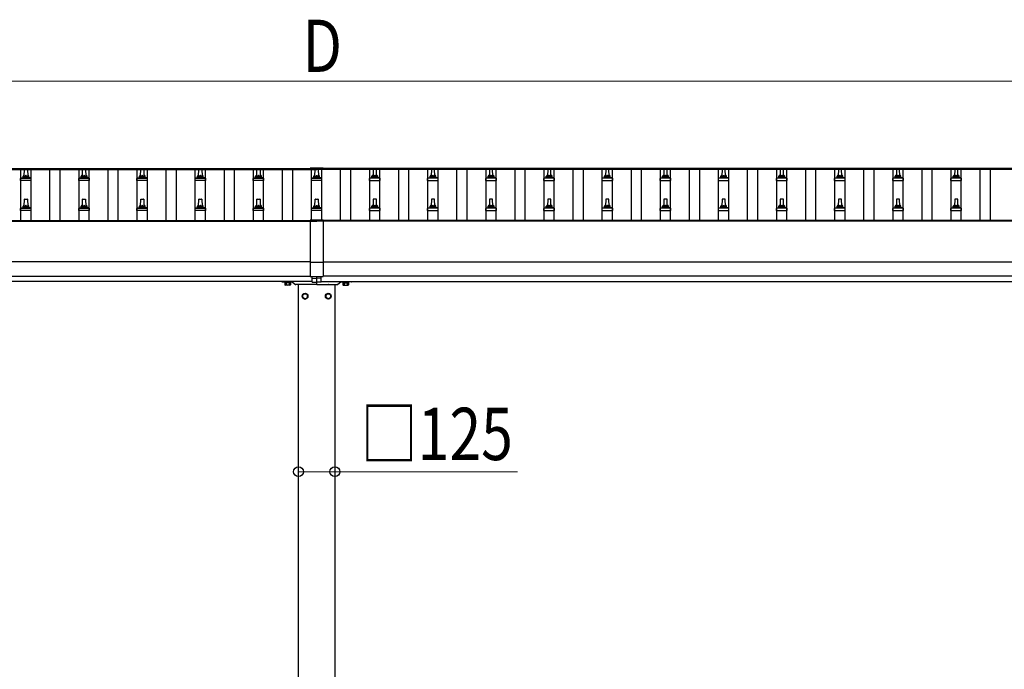
# Model space of a CAD drawing. Units: millimetres. Extents: x 0 to 33640, y 0 to 23760.
# Drawn here: x 8228 to 11615, y 4617 to 6853 of the extents above; entities that cross this region are included whole.
import ezdxf

# ---------------------------------------------------------------- set-up
doc = ezdxf.new("R2010")
doc.units = ezdxf.units.MM
for name, color, linetype, lineweight in [('YKK_13', 4, 'Continuous', 30), ('YKK_A1', 4, 'Continuous', 30), ('YKK_D', 6, 'Continuous', 13)]:
    doc.layers.add(name, color=color, linetype=linetype, lineweight=lineweight)
doc.styles.add('text-b', font='extslim2.shx', dxfattribs={"width": 0.8, "bigfont": 'extfont2.shx'})

msp = doc.modelspace()

# ---------------------------------------------------------------- linework, layer by layer
at = {"layer": 'YKK_13', "linetype": 'Continuous', "ltscale": 0.5}
for p, q in [((8243.7, 6314.6), (8244.4, 6338.1)), ((8245.4, 6339.1), (8254, 6339.1)), ((8255, 6338.1), (8255.7, 6314.6)), ((8443.7, 6314.6), (8444.4, 6338.1)), ((8445.4, 6339.1), (8454, 6339.1)), ((8455, 6338.1), (8455.7, 6314.6)), ((8643.7, 6314.6), (8644.4, 6338.1)), ((8645.4, 6339.1), (8654, 6339.1)), ((8655, 6338.1), (8655.7, 6314.6)), ((8843.7, 6314.6), (8844.4, 6338.1)), ((8845.4, 6339.1), (8854, 6339.1)), ((8855, 6338.1), (8855.7, 6314.6)), ((9043.7, 6314.6), (9044.4, 6338.1)), ((9045.4, 6339.1), (9054, 6339.1)), ((9055, 6338.1), (9055.7, 6314.6)), ((9243.7, 6314.6), (9244.4, 6338.1)), ((9245.4, 6339.1), (9254, 6339.1)), ((9255, 6338.1), (9255.7, 6314.6)), ((9444.4, 6338.1), (9443.7, 6314.6)), ((9454, 6339.1), (9445.4, 6339.1)), ((9455.7, 6314.6), (9455, 6338.1)), ((9644.4, 6338.1), (9643.7, 6314.6)), ((9654, 6339.1), (9645.4, 6339.1)), ((9655.7, 6314.6), (9655, 6338.1)), ((9844.4, 6338.1), (9843.7, 6314.6)), ((9854, 6339.1), (9845.4, 6339.1)), ((9855.7, 6314.6), (9855, 6338.1)), ((10044.4, 6338.1), (10043.7, 6314.6)), ((10054, 6339.1), (10045.4, 6339.1)), ((10055.7, 6314.6), (10055, 6338.1)), ((10244.4, 6338.1), (10243.7, 6314.6)), ((10254, 6339.1), (10245.4, 6339.1)), ((10255.7, 6314.6), (10255, 6338.1)), ((10444.4, 6338.1), (10443.7, 6314.6)), ((10454, 6339.1), (10445.4, 6339.1)), ((10455.7, 6314.6), (10455, 6338.1)), ((10644.4, 6338.1), (10643.7, 6314.6)), ((10654, 6339.1), (10645.4, 6339.1)), ((10655.7, 6314.6), (10655, 6338.1)), ((10844.4, 6338.1), (10843.7, 6314.6)), ((10854, 6339.1), (10845.4, 6339.1)), ((10855.7, 6314.6), (10855, 6338.1)), ((11044.4, 6338.1), (11043.7, 6314.6)), ((11054, 6339.1), (11045.4, 6339.1)), ((11055.7, 6314.6), (11055, 6338.1)), ((11244.4, 6338.1), (11243.7, 6314.6)), ((11254, 6339.1), (11245.4, 6339.1)), ((11255.7, 6314.6), (11255, 6338.1)), ((11444.4, 6338.1), (11443.7, 6314.6)), ((11454, 6339.1), (11445.4, 6339.1)), ((11455.7, 6314.6), (11455, 6338.1)), ((8231.4, 6299.1), (8231.4, 6306.8)), ((8231.8, 6307.6), (8267.6, 6307.6)), ((8232.2, 6307.8), (8238.9, 6309.4)), ((8239.3, 6309.6), (8260.1, 6309.6)), ((8239.7, 6310.4), (8239.7, 6314.6)), ((8240.7, 6314.6), (8258.7, 6314.6)), ((8259.7, 6310.4), (8259.7, 6314.6)), ((8267.2, 6307.8), (8260.5, 6309.4)), ((8267.9, 6299.1), (8267.9, 6306.8)), ((8431.4, 6299.1), (8431.4, 6306.8)), ((8431.8, 6307.6), (8467.6, 6307.6)), ((8432.2, 6307.8), (8438.9, 6309.4)), ((8439.3, 6309.6), (8460.1, 6309.6)), ((8439.7, 6310.4), (8439.7, 6314.6)), ((8440.7, 6314.6), (8458.7, 6314.6)), ((8459.7, 6310.4), (8459.7, 6314.6)), ((8467.2, 6307.8), (8460.5, 6309.4)), ((8467.9, 6299.1), (8467.9, 6306.8)), ((8631.4, 6299.1), (8631.4, 6306.8)), ((8631.8, 6307.6), (8667.6, 6307.6)), ((8632.2, 6307.8), (8638.9, 6309.4)), ((8639.3, 6309.6), (8660.1, 6309.6)), ((8639.7, 6310.4), (8639.7, 6314.6)), ((8640.7, 6314.6), (8658.7, 6314.6)), ((8659.7, 6310.4), (8659.7, 6314.6)), ((8667.2, 6307.8), (8660.5, 6309.4)), ((8667.9, 6299.1), (8667.9, 6306.8)), ((8831.4, 6299.1), (8831.4, 6306.8)), ((8831.8, 6307.6), (8867.6, 6307.6)), ((8832.2, 6307.8), (8838.9, 6309.4)), ((8839.3, 6309.6), (8860.1, 6309.6)), ((8839.7, 6310.4), (8839.7, 6314.6)), ((8840.7, 6314.6), (8858.7, 6314.6)), ((8859.7, 6310.4), (8859.7, 6314.6)), ((8867.2, 6307.8), (8860.5, 6309.4)), ((8867.9, 6299.1), (8867.9, 6306.8)), ((9031.4, 6299.1), (9031.4, 6306.8)), ((9031.8, 6307.6), (9067.6, 6307.6)), ((9032.2, 6307.8), (9038.9, 6309.4)), ((9039.3, 6309.6), (9060.1, 6309.6)), ((9039.7, 6310.4), (9039.7, 6314.6)), ((9040.7, 6314.6), (9058.7, 6314.6)), ((9059.7, 6310.4), (9059.7, 6314.6)), ((9067.2, 6307.8), (9060.5, 6309.4)), ((9067.9, 6299.1), (9067.9, 6306.8)), ((9231.4, 6299.1), (9231.4, 6306.8)), ((9231.8, 6307.6), (9267.6, 6307.6)), ((9232.2, 6307.8), (9238.9, 6309.4)), ((9239.3, 6309.6), (9260.1, 6309.6)), ((9239.7, 6310.4), (9239.7, 6314.6)), ((9240.7, 6314.6), (9258.7, 6314.6)), ((9259.7, 6310.4), (9259.7, 6314.6)), ((9267.2, 6307.8), (9260.5, 6309.4)), ((9267.9, 6299.1), (9267.9, 6306.8)), ((9431.4, 6299.1), (9431.4, 6306.8)), ((9467.6, 6307.6), (9431.8, 6307.6)), ((9432.2, 6307.8), (9438.9, 6309.4)), ((9460.1, 6309.6), (9439.3, 6309.6)), ((9439.7, 6310.4), (9439.7, 6314.6)), ((9458.7, 6314.6), (9440.7, 6314.6)), ((9459.7, 6310.4), (9459.7, 6314.6)), ((9467.2, 6307.8), (9460.5, 6309.4)), ((9467.9, 6299.1), (9467.9, 6306.8)), ((9631.4, 6299.1), (9631.4, 6306.8)), ((9667.6, 6307.6), (9631.8, 6307.6)), ((9632.2, 6307.8), (9638.9, 6309.4)), ((9660.1, 6309.6), (9639.3, 6309.6)), ((9639.7, 6310.4), (9639.7, 6314.6)), ((9658.7, 6314.6), (9640.7, 6314.6)), ((9659.7, 6310.4), (9659.7, 6314.6)), ((9667.2, 6307.8), (9660.5, 6309.4)), ((9667.9, 6299.1), (9667.9, 6306.8)), ((9831.4, 6299.1), (9831.4, 6306.8)), ((9867.6, 6307.6), (9831.8, 6307.6)), ((9832.2, 6307.8), (9838.9, 6309.4)), ((9860.1, 6309.6), (9839.3, 6309.6)), ((9839.7, 6310.4), (9839.7, 6314.6)), ((9858.7, 6314.6), (9840.7, 6314.6)), ((9859.7, 6310.4), (9859.7, 6314.6)), ((9867.2, 6307.8), (9860.5, 6309.4)), ((9867.9, 6299.1), (9867.9, 6306.8)), ((10031.4, 6299.1), (10031.4, 6306.8)), ((10067.6, 6307.6), (10031.8, 6307.6)), ((10032.2, 6307.8), (10038.9, 6309.4)), ((10060.1, 6309.6), (10039.3, 6309.6)), ((10039.7, 6310.4), (10039.7, 6314.6)), ((10058.7, 6314.6), (10040.7, 6314.6)), ((10059.7, 6310.4), (10059.7, 6314.6)), ((10067.2, 6307.8), (10060.5, 6309.4)), ((10067.9, 6299.1), (10067.9, 6306.8)), ((10231.4, 6299.1), (10231.4, 6306.8)), ((10267.6, 6307.6), (10231.8, 6307.6)), ((10232.2, 6307.8), (10238.9, 6309.4)), ((10260.1, 6309.6), (10239.3, 6309.6)), ((10239.7, 6310.4), (10239.7, 6314.6)), ((10258.7, 6314.6), (10240.7, 6314.6)), ((10259.7, 6310.4), (10259.7, 6314.6)), ((10267.2, 6307.8), (10260.5, 6309.4)), ((10267.9, 6299.1), (10267.9, 6306.8)), ((10431.4, 6299.1), (10431.4, 6306.8)), ((10467.6, 6307.6), (10431.8, 6307.6)), ((10432.2, 6307.8), (10438.9, 6309.4)), ((10460.1, 6309.6), (10439.3, 6309.6)), ((10439.7, 6310.4), (10439.7, 6314.6)), ((10458.7, 6314.6), (10440.7, 6314.6)), ((10459.7, 6310.4), (10459.7, 6314.6)), ((10467.2, 6307.8), (10460.5, 6309.4)), ((10467.9, 6299.1), (10467.9, 6306.8)), ((10631.4, 6299.1), (10631.4, 6306.8)), ((10667.6, 6307.6), (10631.8, 6307.6)), ((10632.2, 6307.8), (10638.9, 6309.4)), ((10660.1, 6309.6), (10639.3, 6309.6)), ((10639.7, 6310.4), (10639.7, 6314.6)), ((10658.7, 6314.6), (10640.7, 6314.6)), ((10659.7, 6310.4), (10659.7, 6314.6)), ((10667.2, 6307.8), (10660.5, 6309.4)), ((10667.9, 6299.1), (10667.9, 6306.8)), ((10831.4, 6299.1), (10831.4, 6306.8)), ((10867.6, 6307.6), (10831.8, 6307.6)), ((10832.2, 6307.8), (10838.9, 6309.4)), ((10860.1, 6309.6), (10839.3, 6309.6)), ((10839.7, 6310.4), (10839.7, 6314.6)), ((10858.7, 6314.6), (10840.7, 6314.6)), ((10859.7, 6310.4), (10859.7, 6314.6)), ((10867.2, 6307.8), (10860.5, 6309.4)), ((10867.9, 6299.1), (10867.9, 6306.8)), ((11031.4, 6299.1), (11031.4, 6306.8)), ((11067.6, 6307.6), (11031.8, 6307.6)), ((11032.2, 6307.8), (11038.9, 6309.4)), ((11060.1, 6309.6), (11039.3, 6309.6)), ((11039.7, 6310.4), (11039.7, 6314.6)), ((11058.7, 6314.6), (11040.7, 6314.6)), ((11059.7, 6310.4), (11059.7, 6314.6)), ((11067.2, 6307.8), (11060.5, 6309.4)), ((11067.9, 6299.1), (11067.9, 6306.8)), ((11231.4, 6299.1), (11231.4, 6306.8)), ((11267.6, 6307.6), (11231.8, 6307.6)), ((11232.2, 6307.8), (11238.9, 6309.4)), ((11260.1, 6309.6), (11239.3, 6309.6)), ((11239.7, 6310.4), (11239.7, 6314.6)), ((11258.7, 6314.6), (11240.7, 6314.6)), ((11259.7, 6310.4), (11259.7, 6314.6)), ((11267.2, 6307.8), (11260.5, 6309.4)), ((11267.9, 6299.1), (11267.9, 6306.8)), ((11431.4, 6299.1), (11431.4, 6306.8)), ((11467.6, 6307.6), (11431.8, 6307.6)), ((11432.2, 6307.8), (11438.9, 6309.4)), ((11460.1, 6309.6), (11439.3, 6309.6)), ((11439.7, 6310.4), (11439.7, 6314.6)), ((11458.7, 6314.6), (11440.7, 6314.6)), ((11459.7, 6310.4), (11459.7, 6314.6)), ((11467.2, 6307.8), (11460.5, 6309.4)), ((11467.9, 6299.1), (11467.9, 6306.8)), ((8267.9, 6299.1), (8231.4, 6299.1)), ((8467.9, 6299.1), (8431.4, 6299.1)), ((8667.9, 6299.1), (8631.4, 6299.1)), ((8867.9, 6299.1), (8831.4, 6299.1)), ((9067.9, 6299.1), (9031.4, 6299.1)), ((9267.9, 6299.1), (9231.4, 6299.1)), ((9431.4, 6299.1), (9467.9, 6299.1)), ((9631.4, 6299.1), (9667.9, 6299.1)), ((9831.4, 6299.1), (9867.9, 6299.1)), ((10031.4, 6299.1), (10067.9, 6299.1)), ((10231.4, 6299.1), (10267.9, 6299.1)), ((10431.4, 6299.1), (10467.9, 6299.1)), ((10631.4, 6299.1), (10667.9, 6299.1)), ((10831.4, 6299.1), (10867.9, 6299.1)), ((11031.4, 6299.1), (11067.9, 6299.1)), ((11231.4, 6299.1), (11267.9, 6299.1)), ((11431.4, 6299.1), (11467.9, 6299.1)), ((8243.7, 6211.2), (8244.4, 6234.8)), ((8245.4, 6235.7), (8254, 6235.7)), ((8255, 6234.8), (8255.7, 6211.2)), ((8443.7, 6211.2), (8444.4, 6234.8)), ((8445.4, 6235.7), (8454, 6235.7)), ((8455, 6234.8), (8455.7, 6211.2)), ((8643.7, 6211.2), (8644.4, 6234.8)), ((8645.4, 6235.7), (8654, 6235.7)), ((8655, 6234.8), (8655.7, 6211.2)), ((8843.7, 6211.2), (8844.4, 6234.8)), ((8845.4, 6235.7), (8854, 6235.7)), ((8855, 6234.8), (8855.7, 6211.2)), ((9043.7, 6211.2), (9044.4, 6234.8)), ((9045.4, 6235.7), (9054, 6235.7)), ((9055, 6234.8), (9055.7, 6211.2)), ((9243.7, 6211.2), (9244.4, 6234.8)), ((9245.4, 6235.7), (9254, 6235.7)), ((9255, 6234.8), (9255.7, 6211.2)), ((9444.4, 6234.8), (9443.7, 6211.2)), ((9454, 6235.7), (9445.4, 6235.7)), ((9455.7, 6211.2), (9455, 6234.8)), ((9644.4, 6234.8), (9643.7, 6211.2)), ((9654, 6235.7), (9645.4, 6235.7)), ((9655.7, 6211.2), (9655, 6234.8)), ((9844.4, 6234.8), (9843.7, 6211.2)), ((9854, 6235.7), (9845.4, 6235.7)), ((9855.7, 6211.2), (9855, 6234.8)), ((10044.4, 6234.8), (10043.7, 6211.2)), ((10054, 6235.7), (10045.4, 6235.7)), ((10055.7, 6211.2), (10055, 6234.8)), ((10244.4, 6234.8), (10243.7, 6211.2)), ((10254, 6235.7), (10245.4, 6235.7)), ((10255.7, 6211.2), (10255, 6234.8)), ((10444.4, 6234.8), (10443.7, 6211.2)), ((10454, 6235.7), (10445.4, 6235.7)), ((10455.7, 6211.2), (10455, 6234.8)), ((10644.4, 6234.8), (10643.7, 6211.2)), ((10654, 6235.7), (10645.4, 6235.7)), ((10655.7, 6211.2), (10655, 6234.8)), ((10844.4, 6234.8), (10843.7, 6211.2)), ((10854, 6235.7), (10845.4, 6235.7)), ((10855.7, 6211.2), (10855, 6234.8)), ((11044.4, 6234.8), (11043.7, 6211.2)), ((11054, 6235.7), (11045.4, 6235.7)), ((11055.7, 6211.2), (11055, 6234.8)), ((11244.4, 6234.8), (11243.7, 6211.2)), ((11254, 6235.7), (11245.4, 6235.7)), ((11255.7, 6211.2), (11255, 6234.8)), ((11444.4, 6234.8), (11443.7, 6211.2)), ((11454, 6235.7), (11445.4, 6235.7)), ((11455.7, 6211.2), (11455, 6234.8)), ((8231.4, 6195.7), (8231.4, 6203.5)), ((8231.8, 6204.2), (8267.6, 6204.2)), ((8232.2, 6204.4), (8238.9, 6206.1)), ((8239.3, 6206.2), (8260.1, 6206.2)), ((8239.7, 6207), (8239.7, 6211.2)), ((8240.7, 6211.2), (8258.7, 6211.2)), ((8259.7, 6207), (8259.7, 6211.2)), ((8267.2, 6204.4), (8260.5, 6206.1)), ((8267.9, 6195.7), (8267.9, 6203.5)), ((8431.4, 6195.7), (8431.4, 6203.5)), ((8431.8, 6204.2), (8467.6, 6204.2)), ((8432.2, 6204.4), (8438.9, 6206.1)), ((8439.3, 6206.2), (8460.1, 6206.2)), ((8439.7, 6207), (8439.7, 6211.2)), ((8440.7, 6211.2), (8458.7, 6211.2)), ((8459.7, 6207), (8459.7, 6211.2)), ((8467.2, 6204.4), (8460.5, 6206.1)), ((8467.9, 6195.7), (8467.9, 6203.5)), ((8631.4, 6195.7), (8631.4, 6203.5)), ((8631.8, 6204.2), (8667.6, 6204.2)), ((8632.2, 6204.4), (8638.9, 6206.1)), ((8639.3, 6206.2), (8660.1, 6206.2)), ((8639.7, 6207), (8639.7, 6211.2)), ((8640.7, 6211.2), (8658.7, 6211.2)), ((8659.7, 6207), (8659.7, 6211.2)), ((8667.2, 6204.4), (8660.5, 6206.1)), ((8667.9, 6195.7), (8667.9, 6203.5)), ((8831.4, 6195.7), (8831.4, 6203.5)), ((8831.8, 6204.2), (8867.6, 6204.2)), ((8832.2, 6204.4), (8838.9, 6206.1)), ((8839.3, 6206.2), (8860.1, 6206.2)), ((8839.7, 6207), (8839.7, 6211.2)), ((8840.7, 6211.2), (8858.7, 6211.2)), ((8859.7, 6207), (8859.7, 6211.2)), ((8867.2, 6204.4), (8860.5, 6206.1)), ((8867.9, 6195.7), (8867.9, 6203.5)), ((9031.4, 6195.7), (9031.4, 6203.5)), ((9031.8, 6204.2), (9067.6, 6204.2)), ((9032.2, 6204.4), (9038.9, 6206.1)), ((9039.3, 6206.2), (9060.1, 6206.2)), ((9039.7, 6207), (9039.7, 6211.2)), ((9040.7, 6211.2), (9058.7, 6211.2)), ((9059.7, 6207), (9059.7, 6211.2)), ((9067.2, 6204.4), (9060.5, 6206.1)), ((9067.9, 6195.7), (9067.9, 6203.5)), ((9231.4, 6195.7), (9231.4, 6203.5)), ((9231.8, 6204.2), (9267.6, 6204.2)), ((9232.2, 6204.4), (9238.9, 6206.1)), ((9239.3, 6206.2), (9260.1, 6206.2)), ((9239.7, 6207), (9239.7, 6211.2)), ((9240.7, 6211.2), (9258.7, 6211.2)), ((9259.7, 6207), (9259.7, 6211.2)), ((9267.2, 6204.4), (9260.5, 6206.1)), ((9267.9, 6195.7), (9267.9, 6203.5)), ((9431.4, 6195.7), (9431.4, 6203.5)), ((9467.6, 6204.2), (9431.8, 6204.2)), ((9432.2, 6204.4), (9438.9, 6206.1)), ((9460.1, 6206.2), (9439.3, 6206.2)), ((9439.7, 6207), (9439.7, 6211.2)), ((9458.7, 6211.2), (9440.7, 6211.2)), ((9459.7, 6207), (9459.7, 6211.2)), ((9467.2, 6204.4), (9460.5, 6206.1)), ((9467.9, 6195.7), (9467.9, 6203.5)), ((9631.4, 6195.7), (9631.4, 6203.5)), ((9667.6, 6204.2), (9631.8, 6204.2)), ((9632.2, 6204.4), (9638.9, 6206.1)), ((9660.1, 6206.2), (9639.3, 6206.2)), ((9639.7, 6207), (9639.7, 6211.2)), ((9658.7, 6211.2), (9640.7, 6211.2)), ((9659.7, 6207), (9659.7, 6211.2)), ((9667.2, 6204.4), (9660.5, 6206.1)), ((9667.9, 6195.7), (9667.9, 6203.5)), ((9831.4, 6195.7), (9831.4, 6203.5)), ((9867.6, 6204.2), (9831.8, 6204.2)), ((9832.2, 6204.4), (9838.9, 6206.1)), ((9860.1, 6206.2), (9839.3, 6206.2)), ((9839.7, 6207), (9839.7, 6211.2)), ((9858.7, 6211.2), (9840.7, 6211.2)), ((9859.7, 6207), (9859.7, 6211.2)), ((9867.2, 6204.4), (9860.5, 6206.1)), ((9867.9, 6195.7), (9867.9, 6203.5)), ((10031.4, 6195.7), (10031.4, 6203.5)), ((10067.6, 6204.2), (10031.8, 6204.2)), ((10032.2, 6204.4), (10038.9, 6206.1)), ((10060.1, 6206.2), (10039.3, 6206.2)), ((10039.7, 6207), (10039.7, 6211.2)), ((10058.7, 6211.2), (10040.7, 6211.2)), ((10059.7, 6207), (10059.7, 6211.2)), ((10067.2, 6204.4), (10060.5, 6206.1)), ((10067.9, 6195.7), (10067.9, 6203.5)), ((10231.4, 6195.7), (10231.4, 6203.5)), ((10267.6, 6204.2), (10231.8, 6204.2)), ((10232.2, 6204.4), (10238.9, 6206.1)), ((10260.1, 6206.2), (10239.3, 6206.2)), ((10239.7, 6207), (10239.7, 6211.2)), ((10258.7, 6211.2), (10240.7, 6211.2)), ((10259.7, 6207), (10259.7, 6211.2)), ((10267.2, 6204.4), (10260.5, 6206.1)), ((10267.9, 6195.7), (10267.9, 6203.5)), ((10431.4, 6195.7), (10431.4, 6203.5)), ((10467.6, 6204.2), (10431.8, 6204.2)), ((10432.2, 6204.4), (10438.9, 6206.1)), ((10460.1, 6206.2), (10439.3, 6206.2)), ((10439.7, 6207), (10439.7, 6211.2)), ((10458.7, 6211.2), (10440.7, 6211.2)), ((10459.7, 6207), (10459.7, 6211.2)), ((10467.2, 6204.4), (10460.5, 6206.1)), ((10467.9, 6195.7), (10467.9, 6203.5)), ((10631.4, 6195.7), (10631.4, 6203.5)), ((10667.6, 6204.2), (10631.8, 6204.2)), ((10632.2, 6204.4), (10638.9, 6206.1)), ((10660.1, 6206.2), (10639.3, 6206.2)), ((10639.7, 6207), (10639.7, 6211.2)), ((10658.7, 6211.2), (10640.7, 6211.2)), ((10659.7, 6207), (10659.7, 6211.2)), ((10667.2, 6204.4), (10660.5, 6206.1)), ((10667.9, 6195.7), (10667.9, 6203.5)), ((10831.4, 6195.7), (10831.4, 6203.5)), ((10867.6, 6204.2), (10831.8, 6204.2)), ((10832.2, 6204.4), (10838.9, 6206.1)), ((10860.1, 6206.2), (10839.3, 6206.2)), ((10839.7, 6207), (10839.7, 6211.2)), ((10858.7, 6211.2), (10840.7, 6211.2)), ((10859.7, 6207), (10859.7, 6211.2)), ((10867.2, 6204.4), (10860.5, 6206.1)), ((10867.9, 6195.7), (10867.9, 6203.5)), ((11031.4, 6195.7), (11031.4, 6203.5)), ((11067.6, 6204.2), (11031.8, 6204.2)), ((11032.2, 6204.4), (11038.9, 6206.1)), ((11060.1, 6206.2), (11039.3, 6206.2)), ((11039.7, 6207), (11039.7, 6211.2)), ((11058.7, 6211.2), (11040.7, 6211.2)), ((11059.7, 6207), (11059.7, 6211.2)), ((11067.2, 6204.4), (11060.5, 6206.1)), ((11067.9, 6195.7), (11067.9, 6203.5)), ((11231.4, 6195.7), (11231.4, 6203.5)), ((11267.6, 6204.2), (11231.8, 6204.2)), ((11232.2, 6204.4), (11238.9, 6206.1)), ((11260.1, 6206.2), (11239.3, 6206.2)), ((11239.7, 6207), (11239.7, 6211.2)), ((11258.7, 6211.2), (11240.7, 6211.2)), ((11259.7, 6207), (11259.7, 6211.2)), ((11267.2, 6204.4), (11260.5, 6206.1)), ((11267.9, 6195.7), (11267.9, 6203.5)), ((11431.4, 6195.7), (11431.4, 6203.5)), ((11467.6, 6204.2), (11431.8, 6204.2)), ((11432.2, 6204.4), (11438.9, 6206.1)), ((11460.1, 6206.2), (11439.3, 6206.2)), ((11439.7, 6207), (11439.7, 6211.2)), ((11458.7, 6211.2), (11440.7, 6211.2)), ((11459.7, 6207), (11459.7, 6211.2)), ((11467.2, 6204.4), (11460.5, 6206.1)), ((11467.9, 6195.7), (11467.9, 6203.5)), ((8267.9, 6195.7), (8231.4, 6195.7)), ((8467.9, 6195.7), (8431.4, 6195.7)), ((8667.9, 6195.7), (8631.4, 6195.7)), ((8867.9, 6195.7), (8831.4, 6195.7)), ((9067.9, 6195.7), (9031.4, 6195.7)), ((9267.9, 6195.7), (9231.4, 6195.7)), ((9431.4, 6195.7), (9467.9, 6195.7)), ((9631.4, 6195.7), (9667.9, 6195.7)), ((9831.4, 6195.7), (9867.9, 6195.7)), ((10031.4, 6195.7), (10067.9, 6195.7)), ((10231.4, 6195.7), (10267.9, 6195.7)), ((10431.4, 6195.7), (10467.9, 6195.7)), ((10631.4, 6195.7), (10667.9, 6195.7)), ((10831.4, 6195.7), (10867.9, 6195.7)), ((11031.4, 6195.7), (11067.9, 6195.7)), ((11231.4, 6195.7), (11267.9, 6195.7)), ((11431.4, 6195.7), (11467.9, 6195.7)), ((9138.7, 5950), (9160.7, 5950)), ((9138.7, 5948.4), (9138.7, 5950)), ((9160.7, 5948.4), (9138.7, 5948.4)), ((9139.9, 5946.6), (9139.9, 5940.3)), ((9159.5, 5946.6), (9139.9, 5946.6)), ((9141.2, 5939.6), (9139.9, 5940.3)), ((9141.1, 5946.6), (9141.1, 5948.4)), ((9141.1, 5948.4), (9158.3, 5948.4)), ((9158.3, 5946.6), (9141.1, 5946.6)), ((9158.2, 5939.6), (9141.2, 5939.6)), ((9144.8, 5946.6), (9144.8, 5940.3)), ((9154.6, 5946.6), (9154.6, 5940.3)), ((9158.2, 5939.6), (9159.5, 5940.3)), ((9158.3, 5948.4), (9158.3, 5946.6)), ((9159.5, 5946.6), (9159.5, 5940.3)), ((9160.7, 5950), (9160.7, 5948.4)), ((9360.7, 5950), (9338.7, 5950)), ((9338.7, 5950), (9338.7, 5948.4)), ((9338.7, 5948.4), (9360.7, 5948.4)), ((9339.9, 5946.6), (9339.9, 5940.3)), ((9339.9, 5946.6), (9359.5, 5946.6)), ((9341.2, 5939.6), (9339.9, 5940.3)), ((9341.1, 5948.4), (9341.1, 5946.6)), ((9358.3, 5948.4), (9341.1, 5948.4)), ((9341.1, 5946.6), (9358.3, 5946.6)), ((9341.2, 5939.6), (9358.2, 5939.6)), ((9344.8, 5946.6), (9344.8, 5940.3)), ((9354.6, 5946.6), (9354.6, 5940.3)), ((9358.2, 5939.6), (9359.5, 5940.3)), ((9358.3, 5946.6), (9358.3, 5948.4)), ((9359.5, 5946.6), (9359.5, 5940.3)), ((9360.7, 5948.4), (9360.7, 5950))]:
    msp.add_line(p, q, dxfattribs=at)
at = {"layer": 'YKK_13', "linetype": 'Continuous'}
for p, q in [((9227.2, 6342.1), (9227.2, 6339.2)), ((9272.2, 6342.1), (9227.2, 6342.1)), ((9272.2, 6340.2), (9227.2, 6340.2)), ((9272.2, 6339.2), (9227.2, 6339.2)), ((9272.2, 6342.1), (9272.2, 6339.2)), ((9227.2, 6162.4), (9227.2, 5968.9)), ((9272.2, 6162.4), (9227.2, 6162.4)), ((9272.2, 6160.6), (9227.2, 6160.6)), ((9272.2, 6162.4), (9272.2, 5968.9)), ((9227.2, 6018.2), (9272.2, 6018.2)), ((9227.2, 5968.9), (9272.2, 5968.9))]:
    msp.add_line(p, q, dxfattribs=at)
at = {"layer": 'YKK_13'}
for p, q in [((9234.7, 5962.3), (9234.7, 5968.9)), ((9234.7, 5962.3), (9249.7, 5963)), ((9234.7, 5949.6), (9234.7, 5962.3)), ((9249.7, 5963), (9249.7, 5968.9)), ((9264.7, 5962.3), (9249.7, 5963)), ((9249.7, 5949), (9249.7, 5963)), ((9264.7, 5962.3), (9264.7, 5968.9)), ((9264.7, 5949.6), (9264.7, 5962.3)), ((9234.7, 5949.6), (9249.7, 5949)), ((9264.7, 5949.6), (9249.7, 5949))]:
    msp.add_line(p, q, dxfattribs=at)
at = {"layer": 'YKK_13', "linetype": 'Continuous', "ltscale": 2}
for p, q in [((9129.7, 5952), (9129.7, 5951)), ((9130.7, 5950), (9149, 5950)), ((9150.4, 5950), (9162.8, 5950)), ((9166.2, 5948.9), (9177.4, 5941.2)), ((9209, 5941), (9178, 5941)), ((9248.7, 5941), (9210.4, 5941)), ((9249.7, 5942), (9249.7, 5952)), ((9250.7, 5941), (9289, 5941)), ((9290.4, 5941), (9321.4, 5941)), ((9333.2, 5948.9), (9322, 5941.2)), ((9349, 5950), (9336.6, 5950)), ((9368.7, 5950), (9350.4, 5950)), ((9369.7, 5952), (9369.7, 5951))]:
    msp.add_line(p, q, dxfattribs=at)
at = {"layer": 'YKK_13', "ltscale": 2}
for p, q in [((9209.7, 5910.8), (9201.2, 5905.9)), ((9201.2, 5905.9), (9201.2, 5896.1)), ((9201.2, 5896.1), (9209.7, 5891.2)), ((9218.2, 5905.9), (9209.7, 5910.8)), ((9209.7, 5891.2), (9218.2, 5896.1)), ((9218.2, 5896.1), (9218.2, 5905.9)), ((9218.3, 5901.2), (9218.2, 5901.2)), ((9218.3, 5900.7), (9218.2, 5900.7)), ((9281.1, 5901.2), (9281.2, 5901.2)), ((9281.1, 5900.7), (9281.2, 5900.7)), ((9281.2, 5905.9), (9289.7, 5910.8)), ((9281.2, 5896.1), (9281.2, 5905.9)), ((9289.7, 5891.2), (9281.2, 5896.1)), ((9289.7, 5910.8), (9298.2, 5905.9)), ((9298.2, 5896.1), (9289.7, 5891.2)), ((9298.2, 5905.9), (9298.2, 5896.1))]:
    msp.add_line(p, q, dxfattribs=at)
for centre, radius in [((9209.7, 5901), 10), ((9209.7, 5901), 8.5), ((9289.7, 5901), 10), ((9289.7, 5901), 8.5)]:
    msp.add_circle(centre, radius, dxfattribs=at)
at = {"layer": 'YKK_13', "linetype": 'Continuous', "ltscale": 0.5}
for centre, radius, start, end in [((8245.4, 6338.1), 1, 90, 178.6051), ((8254, 6338.1), 1, 1.3949, 90), ((8445.4, 6338.1), 1, 90, 178.6051), ((8454, 6338.1), 1, 1.3949, 90), ((8645.4, 6338.1), 1, 90, 178.6051), ((8654, 6338.1), 1, 1.3949, 90), ((8845.4, 6338.1), 1, 90, 178.6051), ((8854, 6338.1), 1, 1.3949, 90), ((9045.4, 6338.1), 1, 90, 178.6051), ((9054, 6338.1), 1, 1.3949, 90), ((9245.4, 6338.1), 1, 90, 178.6051), ((9254, 6338.1), 1, 1.3949, 90), ((9445.4, 6338.1), 1, 90, 178.6051), ((9454, 6338.1), 1, 1.3949, 90), ((9645.4, 6338.1), 1, 90, 178.6051), ((9654, 6338.1), 1, 1.3949, 90), ((9845.4, 6338.1), 1, 90, 178.6051), ((9854, 6338.1), 1, 1.3949, 90), ((10045.4, 6338.1), 1, 90, 178.6051), ((10054, 6338.1), 1, 1.3949, 90), ((10245.4, 6338.1), 1, 90, 178.6051), ((10254, 6338.1), 1, 1.3949, 90), ((10445.4, 6338.1), 1, 90, 178.6051), ((10454, 6338.1), 1, 1.3949, 90), ((10645.4, 6338.1), 1, 90, 178.6051), ((10654, 6338.1), 1, 1.3949, 90), ((10845.4, 6338.1), 1, 90, 178.6051), ((10854, 6338.1), 1, 1.3949, 90), ((11045.4, 6338.1), 1, 90, 178.6051), ((11054, 6338.1), 1, 1.3949, 90), ((11245.4, 6338.1), 1, 90, 178.6051), ((11254, 6338.1), 1, 1.3949, 90), ((11445.4, 6338.1), 1, 90, 178.6051), ((11454, 6338.1), 1, 1.3949, 90), ((8232.4, 6306.8), 1, 103.627, 180), ((8238.7, 6310.4), 1, 283.627, 0), ((8243.8, 6313.9), 4.13, 90, 171.1763), ((8240.7, 6313.6), 1, 90, 180), ((8253, 6314.6), 4.83, 133.6028, 180), ((8246.4, 6314.6), 4.83, 0, 46.3972), ((8255.6, 6313.9), 4.13, 8.8237, 90), ((8258.7, 6313.6), 1, 0, 90), ((8260.7, 6310.4), 1, 180, 256.373), ((8266.9, 6306.8), 1, 0, 76.373), ((8432.4, 6306.8), 1, 103.627, 180), ((8438.7, 6310.4), 1, 283.627, 0), ((8443.8, 6313.9), 4.13, 90, 171.1763), ((8440.7, 6313.6), 1, 90, 180), ((8453, 6314.6), 4.83, 133.6028, 180), ((8446.4, 6314.6), 4.83, 0, 46.3972), ((8455.6, 6313.9), 4.13, 8.8237, 90), ((8458.7, 6313.6), 1, 0, 90), ((8460.7, 6310.4), 1, 180, 256.373), ((8466.9, 6306.8), 1, 0, 76.373), ((8632.4, 6306.8), 1, 103.627, 180), ((8638.7, 6310.4), 1, 283.627, 0), ((8643.8, 6313.9), 4.13, 90, 171.1763), ((8640.7, 6313.6), 1, 90, 180), ((8653, 6314.6), 4.83, 133.6028, 180), ((8646.4, 6314.6), 4.83, 0, 46.3972), ((8655.6, 6313.9), 4.13, 8.8237, 90), ((8658.7, 6313.6), 1, 0, 90), ((8660.7, 6310.4), 1, 180, 256.373), ((8666.9, 6306.8), 1, 0, 76.373), ((8832.4, 6306.8), 1, 103.627, 180), ((8838.7, 6310.4), 1, 283.627, 0), ((8843.8, 6313.9), 4.13, 90, 171.1763), ((8840.7, 6313.6), 1, 90, 180), ((8853, 6314.6), 4.83, 133.6028, 180), ((8846.4, 6314.6), 4.83, 0, 46.3972), ((8855.6, 6313.9), 4.13, 8.8237, 90), ((8858.7, 6313.6), 1, 0, 90), ((8860.7, 6310.4), 1, 180, 256.373), ((8866.9, 6306.8), 1, 0, 76.373), ((9032.4, 6306.8), 1, 103.627, 180), ((9038.7, 6310.4), 1, 283.627, 0), ((9043.8, 6313.9), 4.13, 90, 171.1763), ((9040.7, 6313.6), 1, 90, 180), ((9053, 6314.6), 4.83, 133.6028, 180), ((9046.4, 6314.6), 4.83, 0, 46.3972), ((9055.6, 6313.9), 4.13, 8.8237, 90), ((9058.7, 6313.6), 1, 0, 90), ((9060.7, 6310.4), 1, 180, 256.373), ((9066.9, 6306.8), 1, 0, 76.373), ((9232.4, 6306.8), 1, 103.627, 180), ((9238.7, 6310.4), 1, 283.627, 0), ((9243.8, 6313.9), 4.13, 90, 171.1763), ((9240.7, 6313.6), 1, 90, 180), ((9253, 6314.6), 4.83, 133.6028, 180), ((9246.4, 6314.6), 4.83, 0, 46.3972), ((9255.6, 6313.9), 4.13, 8.8237, 90), ((9258.7, 6313.6), 1, 0, 90), ((9260.7, 6310.4), 1, 180, 256.373), ((9266.9, 6306.8), 1, 0, 76.373), ((9432.4, 6306.8), 1, 103.627, 180), ((9438.7, 6310.4), 1, 283.627, 0), ((9443.8, 6313.9), 4.13, 90, 171.1763), ((9440.7, 6313.6), 1, 90, 180), ((9453, 6314.6), 4.83, 133.6028, 180), ((9446.4, 6314.6), 4.83, 0, 46.3972), ((9455.6, 6313.9), 4.13, 8.8237, 90), ((9458.7, 6313.6), 1, 0, 90), ((9460.7, 6310.4), 1, 180, 256.373), ((9466.9, 6306.8), 1, 0, 76.373), ((9632.4, 6306.8), 1, 103.627, 180), ((9638.7, 6310.4), 1, 283.627, 0), ((9643.8, 6313.9), 4.13, 90, 171.1763), ((9640.7, 6313.6), 1, 90, 180), ((9653, 6314.6), 4.83, 133.6028, 180), ((9646.4, 6314.6), 4.83, 0, 46.3972), ((9655.6, 6313.9), 4.13, 8.8237, 90), ((9658.7, 6313.6), 1, 0, 90), ((9660.7, 6310.4), 1, 180, 256.373), ((9666.9, 6306.8), 1, 0, 76.373), ((9832.4, 6306.8), 1, 103.627, 180), ((9838.7, 6310.4), 1, 283.627, 0), ((9843.8, 6313.9), 4.13, 90, 171.1763), ((9840.7, 6313.6), 1, 90, 180), ((9853, 6314.6), 4.83, 133.6028, 180), ((9846.4, 6314.6), 4.83, 0, 46.3972), ((9855.6, 6313.9), 4.13, 8.8237, 90), ((9858.7, 6313.6), 1, 0, 90), ((9860.7, 6310.4), 1, 180, 256.373), ((9866.9, 6306.8), 1, 0, 76.373), ((10032.4, 6306.8), 1, 103.627, 180), ((10038.7, 6310.4), 1, 283.627, 0), ((10043.8, 6313.9), 4.13, 90, 171.1763), ((10040.7, 6313.6), 1, 90, 180), ((10053, 6314.6), 4.83, 133.6028, 180), ((10046.4, 6314.6), 4.83, 0, 46.3972), ((10055.6, 6313.9), 4.13, 8.8237, 90), ((10058.7, 6313.6), 1, 0, 90), ((10060.7, 6310.4), 1, 180, 256.373), ((10066.9, 6306.8), 1, 0, 76.373), ((10232.4, 6306.8), 1, 103.627, 180), ((10238.7, 6310.4), 1, 283.627, 0), ((10243.8, 6313.9), 4.13, 90, 171.1763), ((10240.7, 6313.6), 1, 90, 180), ((10253, 6314.6), 4.83, 133.6028, 180), ((10246.4, 6314.6), 4.83, 0, 46.3972), ((10255.6, 6313.9), 4.13, 8.8237, 90), ((10258.7, 6313.6), 1, 0, 90), ((10260.7, 6310.4), 1, 180, 256.373), ((10266.9, 6306.8), 1, 0, 76.373), ((10432.4, 6306.8), 1, 103.627, 180), ((10438.7, 6310.4), 1, 283.627, 0), ((10443.8, 6313.9), 4.13, 90, 171.1763), ((10440.7, 6313.6), 1, 90, 180), ((10453, 6314.6), 4.83, 133.6028, 180), ((10446.4, 6314.6), 4.83, 0, 46.3972), ((10455.6, 6313.9), 4.13, 8.8237, 90), ((10458.7, 6313.6), 1, 0, 90), ((10460.7, 6310.4), 1, 180, 256.373), ((10466.9, 6306.8), 1, 0, 76.373), ((10632.4, 6306.8), 1, 103.627, 180), ((10638.7, 6310.4), 1, 283.627, 0), ((10643.8, 6313.9), 4.13, 90, 171.1763), ((10640.7, 6313.6), 1, 90, 180), ((10653, 6314.6), 4.83, 133.6028, 180), ((10646.4, 6314.6), 4.83, 0, 46.3972), ((10655.6, 6313.9), 4.13, 8.8237, 90), ((10658.7, 6313.6), 1, 0, 90), ((10660.7, 6310.4), 1, 180, 256.373), ((10666.9, 6306.8), 1, 0, 76.373), ((10832.4, 6306.8), 1, 103.627, 180), ((10838.7, 6310.4), 1, 283.627, 0), ((10843.8, 6313.9), 4.13, 90, 171.1763), ((10840.7, 6313.6), 1, 90, 180), ((10853, 6314.6), 4.83, 133.6028, 180), ((10846.4, 6314.6), 4.83, 0, 46.3972), ((10855.6, 6313.9), 4.13, 8.8237, 90), ((10858.7, 6313.6), 1, 0, 90), ((10860.7, 6310.4), 1, 180, 256.373), ((10866.9, 6306.8), 1, 0, 76.373), ((11032.4, 6306.8), 1, 103.627, 180), ((11038.7, 6310.4), 1, 283.627, 0), ((11043.8, 6313.9), 4.13, 90, 171.1763), ((11040.7, 6313.6), 1, 90, 180), ((11053, 6314.6), 4.83, 133.6028, 180), ((11046.4, 6314.6), 4.83, 0, 46.3972), ((11055.6, 6313.9), 4.13, 8.8237, 90), ((11058.7, 6313.6), 1, 0, 90), ((11060.7, 6310.4), 1, 180, 256.373), ((11066.9, 6306.8), 1, 0, 76.373), ((11232.4, 6306.8), 1, 103.627, 180), ((11238.7, 6310.4), 1, 283.627, 0), ((11243.8, 6313.9), 4.13, 90, 171.1763), ((11240.7, 6313.6), 1, 90, 180), ((11253, 6314.6), 4.83, 133.6028, 180), ((11246.4, 6314.6), 4.83, 0, 46.3972), ((11255.6, 6313.9), 4.13, 8.8237, 90), ((11258.7, 6313.6), 1, 0, 90), ((11260.7, 6310.4), 1, 180, 256.373), ((11266.9, 6306.8), 1, 0, 76.373), ((11432.4, 6306.8), 1, 103.627, 180), ((11438.7, 6310.4), 1, 283.627, 0), ((11443.8, 6313.9), 4.13, 90, 171.1763), ((11440.7, 6313.6), 1, 90, 180), ((11453, 6314.6), 4.83, 133.6028, 180), ((11446.4, 6314.6), 4.83, 0, 46.3972), ((11455.6, 6313.9), 4.13, 8.8237, 90), ((11458.7, 6313.6), 1, 0, 90), ((11460.7, 6310.4), 1, 180, 256.373), ((11466.9, 6306.8), 1, 0, 76.373), ((8245.4, 6234.7), 1, 90, 178.6051), ((8254, 6234.7), 1, 1.3949, 90), ((8445.4, 6234.7), 1, 90, 178.6051), ((8454, 6234.7), 1, 1.3949, 90), ((8645.4, 6234.7), 1, 90, 178.6051), ((8654, 6234.7), 1, 1.3949, 90), ((8845.4, 6234.7), 1, 90, 178.6051), ((8854, 6234.7), 1, 1.3949, 90), ((9045.4, 6234.7), 1, 90, 178.6051), ((9054, 6234.7), 1, 1.3949, 90), ((9245.4, 6234.7), 1, 90, 178.6051), ((9254, 6234.7), 1, 1.3949, 90), ((9445.4, 6234.7), 1, 90, 178.6051), ((9454, 6234.7), 1, 1.3949, 90), ((9645.4, 6234.7), 1, 90, 178.6051), ((9654, 6234.7), 1, 1.3949, 90), ((9845.4, 6234.7), 1, 90, 178.6051), ((9854, 6234.7), 1, 1.3949, 90), ((10045.4, 6234.7), 1, 90, 178.6051), ((10054, 6234.7), 1, 1.3949, 90), ((10245.4, 6234.7), 1, 90, 178.6051), ((10254, 6234.7), 1, 1.3949, 90), ((10445.4, 6234.7), 1, 90, 178.6051), ((10454, 6234.7), 1, 1.3949, 90), ((10645.4, 6234.7), 1, 90, 178.6051), ((10654, 6234.7), 1, 1.3949, 90), ((10845.4, 6234.7), 1, 90, 178.6051), ((10854, 6234.7), 1, 1.3949, 90), ((11045.4, 6234.7), 1, 90, 178.6051), ((11054, 6234.7), 1, 1.3949, 90), ((11245.4, 6234.7), 1, 90, 178.6051), ((11254, 6234.7), 1, 1.3949, 90), ((11445.4, 6234.7), 1, 90, 178.6051), ((11454, 6234.7), 1, 1.3949, 90), ((8232.4, 6203.5), 1, 103.627, 180), ((8238.7, 6207), 1, 283.627, 0), ((8243.8, 6210.6), 4.13, 90, 171.1763), ((8240.7, 6210.2), 1, 90, 180), ((8253, 6211.2), 4.83, 133.6028, 180), ((8246.4, 6211.2), 4.83, 0, 46.3972), ((8255.6, 6210.6), 4.13, 8.8237, 90), ((8258.7, 6210.2), 1, 0, 90), ((8260.7, 6207), 1, 180, 256.373), ((8266.9, 6203.5), 1, 0, 76.373), ((8432.4, 6203.5), 1, 103.627, 180), ((8438.7, 6207), 1, 283.627, 0), ((8443.8, 6210.6), 4.13, 90, 171.1763), ((8440.7, 6210.2), 1, 90, 180), ((8453, 6211.2), 4.83, 133.6028, 180), ((8446.4, 6211.2), 4.83, 0, 46.3972), ((8455.6, 6210.6), 4.13, 8.8237, 90), ((8458.7, 6210.2), 1, 0, 90), ((8460.7, 6207), 1, 180, 256.373), ((8466.9, 6203.5), 1, 0, 76.373), ((8632.4, 6203.5), 1, 103.627, 180), ((8638.7, 6207), 1, 283.627, 0), ((8643.8, 6210.6), 4.13, 90, 171.1763), ((8640.7, 6210.2), 1, 90, 180), ((8653, 6211.2), 4.83, 133.6028, 180), ((8646.4, 6211.2), 4.83, 0, 46.3972), ((8655.6, 6210.6), 4.13, 8.8237, 90), ((8658.7, 6210.2), 1, 0, 90), ((8660.7, 6207), 1, 180, 256.373), ((8666.9, 6203.5), 1, 0, 76.373), ((8832.4, 6203.5), 1, 103.627, 180), ((8838.7, 6207), 1, 283.627, 0), ((8843.8, 6210.6), 4.13, 90, 171.1763), ((8840.7, 6210.2), 1, 90, 180), ((8853, 6211.2), 4.83, 133.6028, 180), ((8846.4, 6211.2), 4.83, 0, 46.3972), ((8855.6, 6210.6), 4.13, 8.8237, 90), ((8858.7, 6210.2), 1, 0, 90), ((8860.7, 6207), 1, 180, 256.373), ((8866.9, 6203.5), 1, 0, 76.373), ((9032.4, 6203.5), 1, 103.627, 180), ((9038.7, 6207), 1, 283.627, 0), ((9043.8, 6210.6), 4.13, 90, 171.1763), ((9040.7, 6210.2), 1, 90, 180), ((9053, 6211.2), 4.83, 133.6028, 180), ((9046.4, 6211.2), 4.83, 0, 46.3972), ((9055.6, 6210.6), 4.13, 8.8237, 90), ((9058.7, 6210.2), 1, 0, 90), ((9060.7, 6207), 1, 180, 256.373), ((9066.9, 6203.5), 1, 0, 76.373), ((9232.4, 6203.5), 1, 103.627, 180), ((9238.7, 6207), 1, 283.627, 0), ((9243.8, 6210.6), 4.13, 90, 171.1763), ((9240.7, 6210.2), 1, 90, 180), ((9253, 6211.2), 4.83, 133.6028, 180), ((9246.4, 6211.2), 4.83, 0, 46.3972), ((9255.6, 6210.6), 4.13, 8.8237, 90), ((9258.7, 6210.2), 1, 0, 90), ((9260.7, 6207), 1, 180, 256.373), ((9266.9, 6203.5), 1, 0, 76.373), ((9432.4, 6203.5), 1, 103.627, 180), ((9438.7, 6207), 1, 283.627, 0), ((9443.8, 6210.6), 4.13, 90, 171.1763), ((9440.7, 6210.2), 1, 90, 180), ((9453, 6211.2), 4.83, 133.6028, 180), ((9446.4, 6211.2), 4.83, 0, 46.3972), ((9455.6, 6210.6), 4.13, 8.8237, 90), ((9458.7, 6210.2), 1, 0, 90), ((9460.7, 6207), 1, 180, 256.373), ((9466.9, 6203.5), 1, 0, 76.373), ((9632.4, 6203.5), 1, 103.627, 180), ((9638.7, 6207), 1, 283.627, 0), ((9643.8, 6210.6), 4.13, 90, 171.1763), ((9640.7, 6210.2), 1, 90, 180), ((9653, 6211.2), 4.83, 133.6028, 180), ((9646.4, 6211.2), 4.83, 0, 46.3972), ((9655.6, 6210.6), 4.13, 8.8237, 90), ((9658.7, 6210.2), 1, 0, 90), ((9660.7, 6207), 1, 180, 256.373), ((9666.9, 6203.5), 1, 0, 76.373), ((9832.4, 6203.5), 1, 103.627, 180), ((9838.7, 6207), 1, 283.627, 0), ((9843.8, 6210.6), 4.13, 90, 171.1763), ((9840.7, 6210.2), 1, 90, 180), ((9853, 6211.2), 4.83, 133.6028, 180), ((9846.4, 6211.2), 4.83, 0, 46.3972), ((9855.6, 6210.6), 4.13, 8.8237, 90), ((9858.7, 6210.2), 1, 0, 90), ((9860.7, 6207), 1, 180, 256.373), ((9866.9, 6203.5), 1, 0, 76.373), ((10032.4, 6203.5), 1, 103.627, 180), ((10038.7, 6207), 1, 283.627, 0), ((10043.8, 6210.6), 4.13, 90, 171.1763), ((10040.7, 6210.2), 1, 90, 180), ((10053, 6211.2), 4.83, 133.6028, 180), ((10046.4, 6211.2), 4.83, 0, 46.3972), ((10055.6, 6210.6), 4.13, 8.8237, 90), ((10058.7, 6210.2), 1, 0, 90), ((10060.7, 6207), 1, 180, 256.373), ((10066.9, 6203.5), 1, 0, 76.373), ((10232.4, 6203.5), 1, 103.627, 180), ((10238.7, 6207), 1, 283.627, 0), ((10243.8, 6210.6), 4.13, 90, 171.1763), ((10240.7, 6210.2), 1, 90, 180), ((10253, 6211.2), 4.83, 133.6028, 180), ((10246.4, 6211.2), 4.83, 0, 46.3972), ((10255.6, 6210.6), 4.13, 8.8237, 90), ((10258.7, 6210.2), 1, 0, 90), ((10260.7, 6207), 1, 180, 256.373), ((10266.9, 6203.5), 1, 0, 76.373), ((10432.4, 6203.5), 1, 103.627, 180), ((10438.7, 6207), 1, 283.627, 0), ((10443.8, 6210.6), 4.13, 90, 171.1763), ((10440.7, 6210.2), 1, 90, 180), ((10453, 6211.2), 4.83, 133.6028, 180), ((10446.4, 6211.2), 4.83, 0, 46.3972), ((10455.6, 6210.6), 4.13, 8.8237, 90), ((10458.7, 6210.2), 1, 0, 90), ((10460.7, 6207), 1, 180, 256.373), ((10466.9, 6203.5), 1, 0, 76.373), ((10632.4, 6203.5), 1, 103.627, 180), ((10638.7, 6207), 1, 283.627, 0), ((10643.8, 6210.6), 4.13, 90, 171.1763), ((10640.7, 6210.2), 1, 90, 180), ((10653, 6211.2), 4.83, 133.6028, 180), ((10646.4, 6211.2), 4.83, 0, 46.3972), ((10655.6, 6210.6), 4.13, 8.8237, 90), ((10658.7, 6210.2), 1, 0, 90), ((10660.7, 6207), 1, 180, 256.373), ((10666.9, 6203.5), 1, 0, 76.373), ((10832.4, 6203.5), 1, 103.627, 180), ((10838.7, 6207), 1, 283.627, 0), ((10843.8, 6210.6), 4.13, 90, 171.1763), ((10840.7, 6210.2), 1, 90, 180), ((10853, 6211.2), 4.83, 133.6028, 180), ((10846.4, 6211.2), 4.83, 0, 46.3972), ((10855.6, 6210.6), 4.13, 8.8237, 90), ((10858.7, 6210.2), 1, 0, 90), ((10860.7, 6207), 1, 180, 256.373), ((10866.9, 6203.5), 1, 0, 76.373), ((11032.4, 6203.5), 1, 103.627, 180), ((11038.7, 6207), 1, 283.627, 0), ((11043.8, 6210.6), 4.13, 90, 171.1763), ((11040.7, 6210.2), 1, 90, 180), ((11053, 6211.2), 4.83, 133.6028, 180), ((11046.4, 6211.2), 4.83, 0, 46.3972), ((11055.6, 6210.6), 4.13, 8.8237, 90), ((11058.7, 6210.2), 1, 0, 90), ((11060.7, 6207), 1, 180, 256.373), ((11066.9, 6203.5), 1, 0, 76.373), ((11232.4, 6203.5), 1, 103.627, 180), ((11238.7, 6207), 1, 283.627, 0), ((11243.8, 6210.6), 4.13, 90, 171.1763), ((11240.7, 6210.2), 1, 90, 180), ((11253, 6211.2), 4.83, 133.6028, 180), ((11246.4, 6211.2), 4.83, 0, 46.3972), ((11255.6, 6210.6), 4.13, 8.8237, 90), ((11258.7, 6210.2), 1, 0, 90), ((11260.7, 6207), 1, 180, 256.373), ((11266.9, 6203.5), 1, 0, 76.373), ((11432.4, 6203.5), 1, 103.627, 180), ((11438.7, 6207), 1, 283.627, 0), ((11443.8, 6210.6), 4.13, 90, 171.1763), ((11440.7, 6210.2), 1, 90, 180), ((11453, 6211.2), 4.83, 133.6028, 180), ((11446.4, 6211.2), 4.83, 0, 46.3972), ((11455.6, 6210.6), 4.13, 8.8237, 90), ((11458.7, 6210.2), 1, 0, 90), ((11460.7, 6207), 1, 180, 256.373), ((11466.9, 6203.5), 1, 0, 76.373), ((9142.3, 5943.9), 4.34, 235.6158, 304.3842), ((9149.7, 5955.8), 16.2, 252.412, 287.588), ((9157.1, 5943.9), 4.34, 235.6158, 304.3842), ((9342.3, 5943.9), 4.34, 235.6158, 304.3842), ((9349.7, 5955.8), 16.2, 252.412, 287.588), ((9357.1, 5943.9), 4.34, 235.6158, 304.3842)]:
    msp.add_arc(centre, radius, start, end, dxfattribs=at)
at = {"layer": 'YKK_13', "linetype": 'Continuous', "ltscale": 2}
for centre, radius, start, end in [((9130.7, 5951), 1, 180, 270), ((9149, 5950.2), 0.2, 270, 343.3985), ((9149.7, 5950), 0.5, 16.6015, 163.3985), ((9150.4, 5950.2), 0.2, 196.6015, 270), ((9162.8, 5944), 6, 55.3048, 90), ((9178, 5942), 1, 235.3048, 270), ((9209, 5941.2), 0.2, 270, 343.3985), ((9209.7, 5941), 0.5, 16.6015, 163.3985), ((9210.4, 5941.2), 0.2, 196.6015, 270), ((9248.7, 5942), 1, 270, 0), ((9250.7, 5942), 1, 180, 270), ((9289, 5941.2), 0.2, 270, 343.3985), ((9289.7, 5941), 0.5, 16.6015, 163.3985), ((9290.4, 5941.2), 0.2, 196.6015, 270), ((9321.4, 5942), 1, 270, 304.6952), ((9336.6, 5944), 6, 90, 124.6952), ((9349, 5950.2), 0.2, 270, 343.3985), ((9349.7, 5950), 0.5, 16.6015, 163.3985), ((9350.4, 5950.2), 0.2, 196.6015, 270), ((9368.7, 5951), 1, 270, 0)]:
    msp.add_arc(centre, radius, start, end, dxfattribs=at)
at = {"layer": 'YKK_13', "ltscale": 2}
for centre, start, end in [((9209.7, 5901), 171.254, 188.746), ((9209.7, 5901), 111.254, 128.746), ((9209.7, 5901), 231.254, 248.746), ((9209.7, 5901), 51.254, 68.746), ((9209.7, 5901), 291.254, 308.746), ((9209.7, 5901), 1.6658, 8.746), ((9209.7, 5901), 351.254, 358.3342), ((9289.7, 5901), 171.254, 178.3342), ((9289.7, 5901), 181.6658, 188.746), ((9289.7, 5901), 111.254, 128.746), ((9289.7, 5901), 231.254, 248.746), ((9289.7, 5901), 51.254, 68.746), ((9289.7, 5901), 291.254, 308.746), ((9289.7, 5901), 351.254, 8.746)]:
    msp.add_arc(centre, 8.6, start, end, dxfattribs=at)
at = {"layer": 'YKK_A1', "linetype": 'Continuous', "ltscale": 25}
for p, q in [((3826.7, 6341.1), (9227.2, 6341.1)), ((3826.7, 6337.5), (9249.7, 6337.5)), ((14672.7, 6337.5), (9249.7, 6337.5)), ((14672.7, 6341.1), (9272.2, 6341.1)), ((3828.7, 6161.5), (9227.2, 6161.5)), ((14670.7, 6161.5), (9272.2, 6161.5)), ((3828.7, 5969.9), (9227.2, 5969.9)), ((14670.7, 5969.9), (9272.2, 5969.9)), ((9234.7, 5952), (3953.7, 5952)), ((9187.2, 3097), (9187.2, 5941)), ((9264.7, 5952), (14545.7, 5952)), ((9312.2, 5941), (9312.2, 3097))]:
    msp.add_line(p, q, dxfattribs=at)
at = {"layer": 'YKK_A1'}
for p, q in [((8232.2, 6161.5), (8232.2, 6337.5)), ((8267.2, 6161.5), (8267.2, 6337.5)), ((8332.2, 6161.5), (8332.2, 6337.5)), ((8367.2, 6161.5), (8367.2, 6337.5)), ((8432.2, 6161.5), (8432.2, 6337.5)), ((8467.2, 6161.5), (8467.2, 6337.5)), ((8532.2, 6161.5), (8532.2, 6337.5)), ((8567.2, 6161.5), (8567.2, 6337.5)), ((8632.2, 6161.5), (8632.2, 6337.5)), ((8667.2, 6161.5), (8667.2, 6337.5)), ((8732.2, 6161.5), (8732.2, 6337.5)), ((8767.2, 6161.5), (8767.2, 6337.5)), ((8832.2, 6161.5), (8832.2, 6337.5)), ((8867.2, 6161.5), (8867.2, 6337.5)), ((8932.2, 6161.5), (8932.2, 6337.5)), ((8967.2, 6161.5), (8967.2, 6337.5)), ((9032.2, 6161.5), (9032.2, 6337.5)), ((9067.2, 6161.5), (9067.2, 6337.5)), ((9132.2, 6161.5), (9132.2, 6337.5)), ((9167.2, 6161.5), (9167.2, 6337.5)), ((9232.2, 6162.4), (9232.2, 6337.5)), ((9249.7, 6339.2), (9249.7, 6337.5)), ((9267.2, 6162.4), (9267.2, 6337.5)), ((9332.2, 6161.5), (9332.2, 6337.5)), ((9367.2, 6161.5), (9367.2, 6337.5)), ((9432.2, 6161.5), (9432.2, 6337.5)), ((9467.2, 6161.5), (9467.2, 6337.5)), ((9532.2, 6161.5), (9532.2, 6337.5)), ((9567.2, 6161.5), (9567.2, 6337.5)), ((9632.2, 6161.5), (9632.2, 6337.5)), ((9667.2, 6161.5), (9667.2, 6337.5)), ((9732.2, 6161.5), (9732.2, 6337.5)), ((9767.2, 6161.5), (9767.2, 6337.5)), ((9832.2, 6161.5), (9832.2, 6337.5)), ((9867.2, 6161.5), (9867.2, 6337.5)), ((9932.2, 6161.5), (9932.2, 6337.5)), ((9967.2, 6161.5), (9967.2, 6337.5)), ((10032.2, 6161.5), (10032.2, 6337.5)), ((10067.2, 6161.5), (10067.2, 6337.5)), ((10132.2, 6161.5), (10132.2, 6337.5)), ((10167.2, 6161.5), (10167.2, 6337.5)), ((10232.2, 6161.5), (10232.2, 6337.5)), ((10267.2, 6161.5), (10267.2, 6337.5)), ((10332.2, 6161.5), (10332.2, 6337.5)), ((10367.2, 6161.5), (10367.2, 6337.5)), ((10432.2, 6161.5), (10432.2, 6337.5)), ((10467.2, 6161.5), (10467.2, 6337.5)), ((10532.2, 6161.5), (10532.2, 6337.5)), ((10567.2, 6161.5), (10567.2, 6337.5)), ((10632.2, 6161.5), (10632.2, 6337.5)), ((10667.2, 6161.5), (10667.2, 6337.5)), ((10732.2, 6161.5), (10732.2, 6337.5)), ((10767.2, 6161.5), (10767.2, 6337.5)), ((10832.2, 6161.5), (10832.2, 6337.5)), ((10867.2, 6161.5), (10867.2, 6337.5)), ((10932.2, 6161.5), (10932.2, 6337.5)), ((10967.2, 6161.5), (10967.2, 6337.5)), ((11032.2, 6161.5), (11032.2, 6337.5)), ((11067.2, 6161.5), (11067.2, 6337.5)), ((11132.2, 6161.5), (11132.2, 6337.5)), ((11167.2, 6161.5), (11167.2, 6337.5)), ((11232.2, 6161.5), (11232.2, 6337.5)), ((11267.2, 6161.5), (11267.2, 6337.5)), ((11332.2, 6161.5), (11332.2, 6337.5)), ((11367.2, 6161.5), (11367.2, 6337.5)), ((11432.2, 6161.5), (11432.2, 6337.5)), ((11467.2, 6161.5), (11467.2, 6337.5)), ((11532.2, 6161.5), (11532.2, 6337.5)), ((11567.2, 6161.5), (11567.2, 6337.5)), ((3828.7, 6159.6), (9249.7, 6159.6)), ((14670.7, 6159.6), (9228.7, 6159.6))]:
    msp.add_line(p, q, dxfattribs=at)
at = {"layer": 'YKK_A1', "ltscale": 25}
for p, q in [((9227.2, 6019.7), (3828.7, 6019.7)), ((9272.2, 6019.7), (14670.7, 6019.7))]:
    msp.add_line(p, q, dxfattribs=at)
at = {"layer": 'YKK_D'}
for p, q in [((3947.7, 6641.1), (14551.7, 6641.1)), ((9187.2, 5297), (9312.2, 5297)), ((9312.2, 5297), (9940.2, 5297))]:
    msp.add_line(p, q, dxfattribs=at)
at = {"layer": 'YKK_D', "linetype": 'ByBlock', "lineweight": -2}
for centre in [(9187.2, 5297), (9312.2, 5297)]:
    msp.add_circle(centre, 17, dxfattribs=at)

# ---------------------------------------------------------------- texts
at = {"layer": 'YKK_D', "style": 'text-b', "width": 0.8}
for s, p in [('D', (9201.7, 6673.1)), ('□125', (9401, 5337))]:
    msp.add_text(s, height=180, dxfattribs=at).set_placement(p)

doc.saveas('drawing.dxf')
